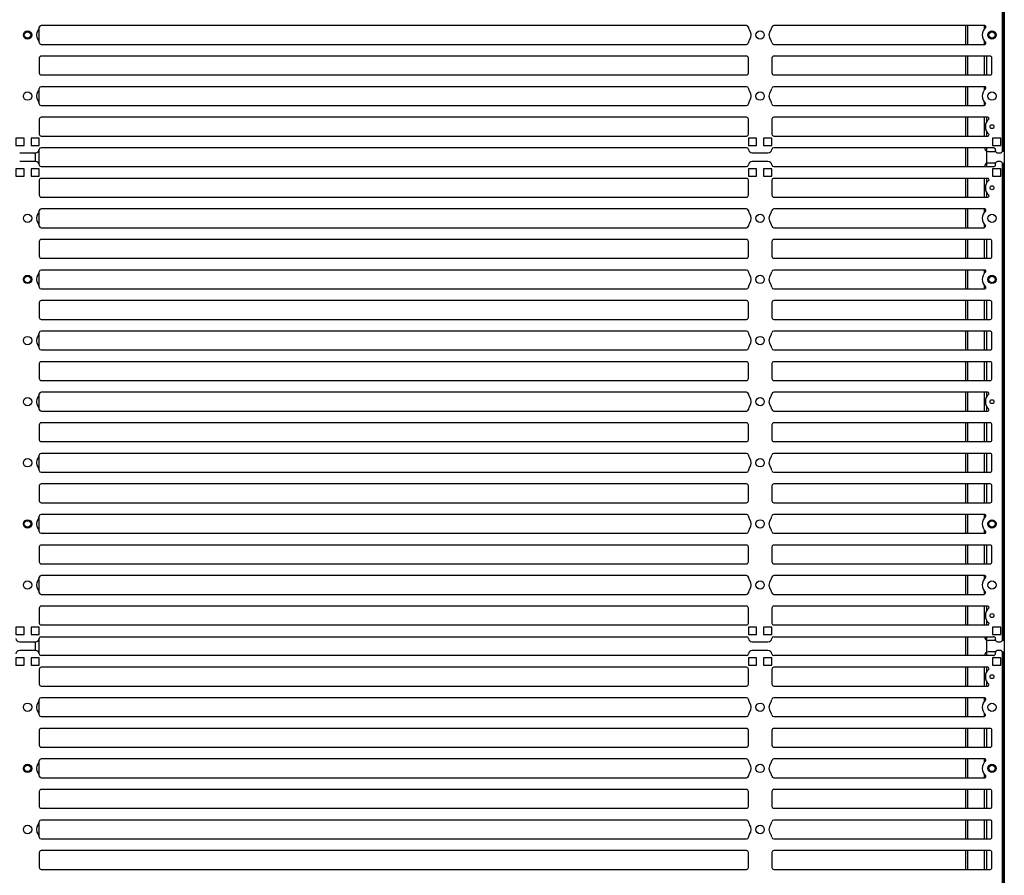
# Model space of a CAD drawing. Units: millimetres. Extents: x 359 to 5559, y 303 to 1788.
# Drawn here: x 4558 to 4810, y 1042 to 1261 of the extents above; entities that cross this region are included whole.
import ezdxf

# ---------------------------------------------------------------- set-up
doc = ezdxf.new("R2010")
doc.units = ezdxf.units.MM
doc.header["$LTSCALE"] = 0.15

msp = doc.modelspace()

# ---------------------------------------------------------------- linework, layer by layer
at = {"color": 7, "linetype": 'Continuous'}
for p, q in [((4563.31, 1255.23), (4563.31, 1259.16)), ((4744.02, 1259.6), (4563.79, 1259.6)), ((4804.91, 1259.6), (4750.99, 1259.6)), ((4800.11, 1254.79), (4800.11, 1259.6)), ((4800.61, 1254.79), (4800.61, 1259.6)), ((4804.81, 1258.7), (4804.81, 1259.6)), ((4804.81, 1254.79), (4804.81, 1255.69)), ((4563.79, 1254.79), (4744.02, 1254.79)), ((4750.99, 1254.79), (4804.91, 1254.79)), ((4563.31, 1251.29), (4563.31, 1247.48)), ((4744.01, 1251.79), (4563.81, 1251.79)), ((4744.51, 1247.48), (4744.51, 1251.29)), ((4750.51, 1251.29), (4750.51, 1247.48)), ((4806.26, 1251.79), (4751.01, 1251.79)), ((4800.11, 1246.98), (4800.11, 1251.79)), ((4800.61, 1246.98), (4800.61, 1251.79)), ((4804.81, 1246.98), (4804.81, 1251.79)), ((4805.41, 1246.98), (4805.41, 1251.79)), ((4806.76, 1247.48), (4806.76, 1251.29)), ((4563.81, 1246.98), (4744.01, 1246.98)), ((4751.01, 1246.98), (4806.26, 1246.98)), ((4563.31, 1239.61), (4563.31, 1243.54)), ((4744.02, 1243.98), (4563.79, 1243.98)), ((4804.91, 1243.98), (4750.99, 1243.98)), ((4800.11, 1239.17), (4800.11, 1243.98)), ((4800.61, 1239.17), (4800.61, 1243.98)), ((4804.81, 1243.08), (4804.81, 1243.98)), ((4563.79, 1239.17), (4744.02, 1239.17)), ((4750.99, 1239.17), (4804.52, 1239.17)), ((4804.81, 1239.21), (4804.81, 1240.07)), ((4563.31, 1235.67), (4563.31, 1231.86)), ((4744.01, 1236.17), (4563.81, 1236.17)), ((4744.51, 1231.86), (4744.51, 1235.67)), ((4750.51, 1235.67), (4750.51, 1231.86)), ((4805.71, 1236.17), (4751.01, 1236.17)), ((4800.11, 1231.36), (4800.11, 1236.17)), ((4800.61, 1231.36), (4800.61, 1236.17)), ((4804.81, 1231.36), (4804.81, 1236.17)), ((4805.41, 1235.02), (4805.41, 1236.17)), ((4563.81, 1231.36), (4744.01, 1231.36)), ((4751.01, 1231.36), (4805.71, 1231.36)), ((4805.41, 1231.36), (4805.41, 1232.5)), ((4563.31, 1223.98), (4563.31, 1227.93)), ((4800.11, 1223.55), (4800.11, 1228.36)), ((4800.61, 1223.55), (4800.61, 1228.36)), ((4805.41, 1223.55), (4805.41, 1228.36)), ((4809.51, 1228.43), (4809.81, 1228.43)), ((4558.31, 1227.06), (4562.31, 1227.06)), ((4562.31, 1224.85), (4562.31, 1227.06)), ((4745.51, 1227.06), (4749.51, 1227.06)), ((4562.31, 1224.85), (4558.31, 1224.85)), ((4749.51, 1224.85), (4745.51, 1224.85)), ((4809.51, 1223.47), (4809.81, 1223.47)), ((4744.01, 1220.55), (4563.81, 1220.55)), ((4800.11, 1215.74), (4800.11, 1220.55)), ((4800.61, 1215.74), (4800.61, 1220.55)), ((4804.81, 1215.74), (4804.81, 1220.55)), ((4805.41, 1219.4), (4805.41, 1220.55)), ((4750.51, 1220.05), (4750.51, 1216.24)), ((4805.41, 1215.74), (4805.41, 1216.88)), ((4800.11, 1207.93), (4800.11, 1212.74)), ((4800.61, 1207.93), (4800.61, 1212.74)), ((4804.81, 1211.84), (4804.81, 1212.74)), ((4563.31, 1208.37), (4563.31, 1212.3)), ((4804.81, 1207.97), (4804.81, 1208.83)), ((4750.51, 1204.43), (4750.51, 1200.62)), ((4800.11, 1200.12), (4800.11, 1204.93)), ((4800.61, 1200.12), (4800.61, 1204.93)), ((4804.81, 1200.12), (4804.81, 1204.93)), ((4805.41, 1200.12), (4805.41, 1204.93)), ((4563.81, 1200.12), (4744.01, 1200.12)), ((4751.01, 1200.12), (4806.26, 1200.12)), ((4563.31, 1192.75), (4563.31, 1196.68)), ((4800.11, 1192.31), (4800.11, 1197.12)), ((4800.61, 1192.31), (4800.61, 1197.12)), ((4804.81, 1196.22), (4804.81, 1197.12)), ((4804.81, 1192.31), (4804.81, 1193.21)), ((4750.51, 1188.81), (4750.51, 1185)), ((4800.11, 1184.5), (4800.11, 1189.31)), ((4800.61, 1184.5), (4800.61, 1189.31)), ((4804.81, 1184.5), (4804.81, 1189.31)), ((4805.41, 1184.5), (4805.41, 1189.31)), ((4563.81, 1184.5), (4744.01, 1184.5)), ((4751.01, 1184.5), (4806.26, 1184.5)), ((4563.31, 1177.13), (4563.31, 1181.06)), ((4744.02, 1181.5), (4563.79, 1181.5)), ((4806.26, 1181.5), (4750.99, 1181.5)), ((4800.11, 1176.69), (4800.11, 1181.5)), ((4800.61, 1176.69), (4800.61, 1181.5)), ((4804.81, 1176.69), (4804.81, 1181.5)), ((4805.41, 1176.69), (4805.41, 1181.5)), ((4750.51, 1173.19), (4750.51, 1169.38)), ((4800.11, 1168.88), (4800.11, 1173.69)), ((4800.61, 1168.88), (4800.61, 1173.69)), ((4804.81, 1168.88), (4804.81, 1173.69)), ((4805.41, 1168.88), (4805.41, 1173.69)), ((4563.31, 1161.51), (4563.31, 1165.44)), ((4800.11, 1161.07), (4800.11, 1165.88)), ((4800.61, 1161.07), (4800.61, 1165.88)), ((4804.81, 1161.07), (4804.81, 1165.88)), ((4805.41, 1164.73), (4805.41, 1165.88)), ((4563.79, 1161.07), (4744.02, 1161.07)), ((4805.41, 1161.07), (4805.41, 1162.21)), ((4563.31, 1157.57), (4563.31, 1153.76)), ((4744.01, 1158.07), (4563.81, 1158.07)), ((4744.51, 1153.76), (4744.51, 1157.57)), ((4750.51, 1157.57), (4750.51, 1153.76)), ((4806.26, 1158.07), (4751.01, 1158.07)), ((4800.11, 1153.26), (4800.11, 1158.07)), ((4800.61, 1153.26), (4800.61, 1158.07)), ((4804.81, 1153.26), (4804.81, 1158.07)), ((4805.41, 1153.26), (4805.41, 1158.07)), ((4806.76, 1153.76), (4806.76, 1157.57)), ((4563.81, 1153.26), (4744.01, 1153.26)), ((4751.01, 1153.26), (4806.26, 1153.26)), ((4563.31, 1145.89), (4563.31, 1149.82)), ((4744.02, 1150.26), (4563.79, 1150.26)), ((4806.26, 1150.26), (4750.99, 1150.26)), ((4800.11, 1145.45), (4800.11, 1150.26)), ((4800.61, 1145.45), (4800.61, 1150.26)), ((4804.81, 1145.45), (4804.81, 1150.26)), ((4805.41, 1145.45), (4805.41, 1150.26)), ((4806.76, 1145.95), (4806.76, 1149.76)), ((4563.79, 1145.45), (4744.02, 1145.45)), ((4750.99, 1145.45), (4806.26, 1145.45)), ((4744.01, 1142.45), (4563.81, 1142.45)), ((4806.26, 1142.45), (4751.01, 1142.45)), ((4800.11, 1137.64), (4800.11, 1142.45)), ((4800.61, 1137.64), (4800.61, 1142.45)), ((4804.81, 1137.64), (4804.81, 1142.45)), ((4805.41, 1137.64), (4805.41, 1142.45)), ((4563.31, 1141.95), (4563.31, 1138.14)), ((4744.51, 1138.14), (4744.51, 1141.95)), ((4750.51, 1141.95), (4750.51, 1138.14)), ((4806.76, 1138.14), (4806.76, 1141.95)), ((4563.81, 1137.64), (4744.01, 1137.64)), ((4751.01, 1137.64), (4806.26, 1137.64)), ((4563.31, 1130.27), (4563.31, 1134.2)), ((4744.02, 1134.64), (4563.79, 1134.64)), ((4804.91, 1134.64), (4750.99, 1134.64)), ((4800.11, 1129.83), (4800.11, 1134.64)), ((4800.61, 1129.83), (4800.61, 1134.64)), ((4804.81, 1133.74), (4804.81, 1134.64)), ((4563.79, 1129.83), (4744.02, 1129.83)), ((4750.99, 1129.83), (4804.91, 1129.83)), ((4804.81, 1129.83), (4804.81, 1130.73)), ((4563.31, 1126.33), (4563.31, 1122.52)), ((4744.01, 1126.83), (4563.81, 1126.83)), ((4744.51, 1122.52), (4744.51, 1126.33)), ((4750.51, 1126.33), (4750.51, 1122.52)), ((4806.26, 1126.83), (4751.01, 1126.83)), ((4800.11, 1122.02), (4800.11, 1126.83)), ((4800.61, 1122.02), (4800.61, 1126.83)), ((4804.81, 1122.02), (4804.81, 1126.83)), ((4805.41, 1122.02), (4805.41, 1126.83)), ((4806.76, 1122.52), (4806.76, 1126.33)), ((4563.81, 1122.02), (4744.01, 1122.02)), ((4751.01, 1122.02), (4806.26, 1122.02)), ((4563.31, 1114.65), (4563.31, 1118.58)), ((4744.02, 1119.02), (4563.79, 1119.02)), ((4804.91, 1119.02), (4750.99, 1119.02)), ((4800.11, 1114.21), (4800.11, 1119.02)), ((4800.61, 1114.21), (4800.61, 1119.02)), ((4804.81, 1118.12), (4804.81, 1119.02)), ((4804.81, 1114.25), (4804.81, 1115.11)), ((4563.79, 1114.21), (4744.02, 1114.21)), ((4750.99, 1114.21), (4804.52, 1114.21)), ((4563.31, 1110.71), (4563.31, 1106.9)), ((4744.01, 1111.21), (4563.81, 1111.21)), ((4744.51, 1106.9), (4744.51, 1110.71)), ((4750.51, 1110.71), (4750.51, 1106.9)), ((4805.71, 1111.21), (4751.01, 1111.21)), ((4800.11, 1106.4), (4800.11, 1111.21)), ((4800.61, 1106.4), (4800.61, 1111.21)), ((4804.81, 1106.4), (4804.81, 1111.21)), ((4805.41, 1110.06), (4805.41, 1111.21)), ((4805.41, 1106.4), (4805.41, 1107.54)), ((4563.81, 1106.4), (4744.01, 1106.4)), ((4751.01, 1106.4), (4805.71, 1106.4)), ((4562.31, 1099.89), (4562.31, 1102.1)), ((4563.31, 1099.02), (4563.31, 1102.97)), ((4563.79, 1103.4), (4744.02, 1103.4)), ((4750.99, 1103.4), (4807.16, 1103.4)), ((4800.11, 1098.59), (4800.11, 1103.4)), ((4800.61, 1098.59), (4800.61, 1103.4)), ((4805.41, 1098.59), (4805.41, 1103.4)), ((4807.7, 1102.47), (4805.81, 1102.47)), ((4808.16, 1102.1), (4808.91, 1102.1)), ((4809.51, 1103.47), (4809.81, 1103.47)), ((4807.7, 1099.51), (4805.81, 1099.51)), ((4744.02, 1098.59), (4563.79, 1098.59)), ((4807.16, 1098.59), (4750.99, 1098.59)), ((4809.51, 1098.51), (4809.81, 1098.51)), ((4750.51, 1095.09), (4750.51, 1091.28)), ((4800.11, 1090.78), (4800.11, 1095.59)), ((4800.61, 1090.78), (4800.61, 1095.59)), ((4804.81, 1090.78), (4804.81, 1095.59)), ((4805.41, 1094.44), (4805.41, 1095.59)), ((4805.41, 1090.78), (4805.41, 1091.92)), ((4563.31, 1083.41), (4563.31, 1087.34)), ((4800.11, 1082.97), (4800.11, 1087.78)), ((4800.61, 1082.97), (4800.61, 1087.78)), ((4804.81, 1086.88), (4804.81, 1087.78)), ((4563.79, 1082.97), (4744.02, 1082.97)), ((4750.99, 1082.97), (4804.52, 1082.97)), ((4804.81, 1083.01), (4804.81, 1083.87)), ((4744.01, 1079.97), (4563.81, 1079.97)), ((4750.51, 1079.47), (4750.51, 1075.66)), ((4806.26, 1079.97), (4751.01, 1079.97)), ((4800.11, 1075.16), (4800.11, 1079.97)), ((4800.61, 1075.16), (4800.61, 1079.97)), ((4804.81, 1075.16), (4804.81, 1079.97)), ((4805.41, 1075.16), (4805.41, 1079.97)), ((4800.11, 1067.35), (4800.11, 1072.16)), ((4800.61, 1067.35), (4800.61, 1072.16)), ((4804.81, 1071.26), (4804.81, 1072.16)), ((4563.31, 1067.79), (4563.31, 1071.72)), ((4804.81, 1067.35), (4804.81, 1068.25)), ((4744.01, 1064.35), (4563.81, 1064.35)), ((4806.26, 1064.35), (4751.01, 1064.35)), ((4800.11, 1059.54), (4800.11, 1064.35)), ((4800.61, 1059.54), (4800.61, 1064.35)), ((4804.81, 1059.54), (4804.81, 1064.35)), ((4805.41, 1059.54), (4805.41, 1064.35)), ((4750.51, 1063.85), (4750.51, 1060.04)), ((4563.31, 1052.17), (4563.31, 1056.1)), ((4800.11, 1051.73), (4800.11, 1056.54)), ((4800.61, 1051.73), (4800.61, 1056.54)), ((4804.81, 1051.73), (4804.81, 1056.54)), ((4805.41, 1051.73), (4805.41, 1056.54)), ((4750.51, 1048.23), (4750.51, 1044.42)), ((4800.11, 1043.92), (4800.11, 1048.73)), ((4800.61, 1043.92), (4800.61, 1048.73)), ((4804.81, 1043.92), (4804.81, 1048.73)), ((4805.41, 1043.92), (4805.41, 1048.73)), ((4563.81, 1043.92), (4744.01, 1043.92)), ((4751.01, 1043.92), (4806.26, 1043.92))]:
    msp.add_line(p, q, dxfattribs=at)
msp.add_lwpolyline([(4808.91, 1475.72), (4809.91, 1475.72), (4809.91, 476.34), (4808.91, 476.34)], dxfattribs=at)
for points in [[(4807.66, 1227.56, 0.414214), (4808.16, 1227.06), (4808.91, 1227.06, 0.414214), (4809.41, 1227.56), (4809.41, 1349.31, 0.414214), (4808.91, 1349.81), (4808.16, 1349.81, 0.414214), (4807.66, 1349.31)], [(4744.52, 1227.93, 0.375565), (4744.02, 1228.36), (4563.79, 1228.36, 0.375565), (4563.3, 1227.93)], [(4807.66, 1227.56), (4807.66, 1227.86, 0.414214), (4807.16, 1228.36), (4750.99, 1228.36, 0.375565), (4750.5, 1227.93)], [(4804.81, 1228.36, 0.391582), (4805.81, 1227.43), (4807.7, 1227.43)], [(4563.3, 1223.98, 0.375565), (4563.79, 1223.55), (4744.02, 1223.55, 0.375565), (4744.52, 1223.98)], [(4750.5, 1223.98, 0.375565), (4750.99, 1223.55), (4807.16, 1223.55, 0.414214), (4807.66, 1224.05), (4807.66, 1224.35)], [(4807.7, 1224.47), (4805.81, 1224.47, 0.391582), (4804.81, 1223.55)], [(4808.91, 1102.1, 0.414214), (4809.41, 1102.6), (4809.41, 1224.35, 0.414214), (4808.91, 1224.85), (4808.16, 1224.85, 0.414214), (4807.66, 1224.35)], [(4563.81, 1220.55, 0.414214), (4563.31, 1220.05), (4563.31, 1216.24, 0.414214), (4563.81, 1215.74), (4744.01, 1215.74, 0.414214), (4744.51, 1216.24), (4744.51, 1220.05, 0.414214), (4744.01, 1220.55)], [(4805.91, 1220.02, 0.69208), (4805.71, 1220.55), (4751.01, 1220.55)], [(4750.51, 1216.24, 0.414214), (4751.01, 1215.74), (4805.71, 1215.74, 0.69208), (4805.91, 1216.26)], [(4744.52, 1212.3, 0.377964), (4744.02, 1212.74), (4563.79, 1212.74, 0.377964), (4563.3, 1212.3)], [(4805.11, 1212.21, 0.69208), (4804.91, 1212.74), (4750.99, 1212.74, 0.377964), (4750.5, 1212.3)], [(4563.3, 1208.37, 0.377964), (4563.79, 1207.93), (4744.02, 1207.93, 0.377964), (4744.52, 1208.37)], [(4750.5, 1208.37, 0.377964), (4750.99, 1207.93), (4804.52, 1207.93)], [(4744.01, 1200.12, 0.414214), (4744.51, 1200.62), (4744.51, 1204.43, 0.414214), (4744.01, 1204.93), (4563.81, 1204.93, 0.414214), (4563.31, 1204.43), (4563.31, 1200.62, 0.414214), (4563.81, 1200.12)], [(4806.26, 1200.12, 0.414214), (4806.76, 1200.62), (4806.76, 1204.43, 0.414214), (4806.26, 1204.93), (4751.01, 1204.93, 0.414214), (4750.51, 1204.43)], [(4744.52, 1196.68, 0.377964), (4744.02, 1197.12), (4563.79, 1197.12, 0.377964), (4563.3, 1196.68)], [(4804.91, 1197.12), (4750.99, 1197.12, 0.377964), (4750.5, 1196.68)], [(4563.3, 1192.75, 0.377964), (4563.79, 1192.31), (4744.02, 1192.31, 0.377964), (4744.52, 1192.75)], [(4750.5, 1192.75, 0.377964), (4750.99, 1192.31), (4804.91, 1192.31)], [(4744.01, 1184.5, 0.414214), (4744.51, 1185), (4744.51, 1188.81, 0.414214), (4744.01, 1189.31), (4563.81, 1189.31, 0.414214), (4563.31, 1188.81), (4563.31, 1185, 0.414214), (4563.81, 1184.5)], [(4806.26, 1184.5, 0.414214), (4806.76, 1185), (4806.76, 1188.81, 0.414214), (4806.26, 1189.31), (4751.01, 1189.31, 0.414214), (4750.51, 1188.81)], [(4750.5, 1177.13, 0.377964), (4750.99, 1176.69), (4806.26, 1176.69, 0.414214), (4806.76, 1177.19), (4806.76, 1181, 0.414214), (4806.26, 1181.5)], [(4563.3, 1177.13, 0.377964), (4563.79, 1176.69), (4744.02, 1176.69, 0.377964), (4744.52, 1177.13)], [(4750.51, 1169.38, 0.414214), (4751.01, 1168.88), (4806.26, 1168.88, 0.414214), (4806.76, 1169.38), (4806.76, 1173.19, 0.414214), (4806.26, 1173.69), (4751.01, 1173.69, 0.414214), (4750.51, 1173.19)], [(4744.52, 1165.44, 0.377964), (4744.02, 1165.88), (4563.79, 1165.88, 0.377964), (4563.3, 1165.44)], [(4805.91, 1165.35, 0.69208), (4805.71, 1165.88), (4750.99, 1165.88, 0.377964), (4750.5, 1165.44)], [(4750.99, 1161.07), (4805.71, 1161.07, 0.69208), (4805.91, 1161.59)], [(4557.32, 1102.97, 0.375565), (4558.31, 1102.1), (4562.31, 1102.1, 0.375565), (4563.3, 1102.97)], [(4744.52, 1102.97, 0.375565), (4745.51, 1102.1), (4749.51, 1102.1, 0.375565), (4750.5, 1102.97)], [(4807.66, 1102.6), (4807.66, 1102.9, 0.414214), (4807.16, 1103.4)], [(4563.3, 1099.02, 0.375565), (4562.31, 1099.89), (4558.31, 1099.89, 0.375565), (4557.32, 1099.02)], [(4750.5, 1099.02, 0.375565), (4749.51, 1099.89), (4745.51, 1099.89, 0.375565), (4744.52, 1099.02)], [(4807.66, 977.64, 0.414214), (4808.16, 977.14), (4808.91, 977.14, 0.414214), (4809.41, 977.64), (4809.41, 1099.39, 0.414214), (4808.91, 1099.89), (4808.16, 1099.89, 0.414214), (4807.66, 1099.39)], [(4807.16, 1098.59, 0.414214), (4807.66, 1099.09), (4807.66, 1099.39)], [(4805.71, 1095.59), (4751.01, 1095.59, 0.414214), (4750.51, 1095.09)], [(4750.51, 1091.28, 0.414214), (4751.01, 1090.78), (4805.71, 1090.78)], [(4744.52, 1087.34, 0.377964), (4744.02, 1087.78), (4563.79, 1087.78, 0.377964), (4563.3, 1087.34)], [(4805.11, 1087.25, 0.69208), (4804.91, 1087.78), (4750.99, 1087.78, 0.377964), (4750.5, 1087.34)], [(4563.81, 1079.97, 0.414214), (4563.31, 1079.47), (4563.31, 1075.66, 0.414214), (4563.81, 1075.16), (4744.01, 1075.16, 0.414214), (4744.51, 1075.66), (4744.51, 1079.47, 0.414214), (4744.01, 1079.97)], [(4750.51, 1075.66, 0.414214), (4751.01, 1075.16), (4806.26, 1075.16, 0.414214), (4806.76, 1075.66), (4806.76, 1079.47, 0.414214), (4806.26, 1079.97)], [(4744.52, 1071.72, 0.377964), (4744.02, 1072.16), (4563.79, 1072.16, 0.377964), (4563.3, 1071.72)], [(4805.11, 1071.63, 0.69208), (4804.91, 1072.16), (4750.99, 1072.16, 0.377964), (4750.5, 1071.72)], [(4563.79, 1067.35), (4744.02, 1067.35, 0.377964), (4744.52, 1067.79)], [(4750.99, 1067.35), (4804.91, 1067.35, 0.69208), (4805.11, 1067.87)], [(4563.81, 1064.35, 0.414214), (4563.31, 1063.85), (4563.31, 1060.04, 0.414214), (4563.81, 1059.54), (4744.01, 1059.54, 0.414214), (4744.51, 1060.04), (4744.51, 1063.85, 0.414214), (4744.01, 1064.35)], [(4750.51, 1060.04, 0.414214), (4751.01, 1059.54), (4806.26, 1059.54, 0.414214), (4806.76, 1060.04), (4806.76, 1063.85, 0.414214), (4806.26, 1064.35)], [(4744.52, 1056.1, 0.377964), (4744.02, 1056.54), (4563.79, 1056.54, 0.377964), (4563.3, 1056.1)], [(4750.5, 1052.17, 0.377964), (4750.99, 1051.73), (4806.26, 1051.73, 0.414214), (4806.76, 1052.23), (4806.76, 1056.04, 0.414214), (4806.26, 1056.54), (4750.99, 1056.54, 0.377964), (4750.5, 1056.1)], [(4563.3, 1052.17, 0.377964), (4563.79, 1051.73), (4744.02, 1051.73, 0.377964), (4744.52, 1052.17)], [(4744.01, 1043.92, 0.414214), (4744.51, 1044.42), (4744.51, 1048.23, 0.414214), (4744.01, 1048.73), (4563.81, 1048.73, 0.414214), (4563.31, 1048.23), (4563.31, 1044.42, 0.414214), (4563.81, 1043.92)], [(4806.26, 1043.92, 0.414214), (4806.76, 1044.42), (4806.76, 1048.23, 0.414214), (4806.26, 1048.73), (4751.01, 1048.73, 0.414214), (4750.51, 1048.23)]]:
    msp.add_lwpolyline(points, format="xyb", dxfattribs=at)
for points in [[(4809.81, 1227.43), (4809.51, 1227.43), (4809.51, 1349.43), (4809.81, 1349.43)], [(4559.41, 1230.81), (4557.31, 1230.81), (4557.31, 1228.91), (4559.41, 1228.91)], [(4563.31, 1230.81), (4561.21, 1230.81), (4561.21, 1228.91), (4563.31, 1228.91)], [(4746.61, 1230.81), (4744.51, 1230.81), (4744.51, 1228.91), (4746.61, 1228.91)], [(4750.51, 1230.81), (4748.41, 1230.81), (4748.41, 1228.91), (4750.51, 1228.91)], [(4809.01, 1230.81), (4806.91, 1230.81), (4806.91, 1228.91), (4809.01, 1228.91)], [(4559.41, 1223), (4557.31, 1223), (4557.31, 1221.1), (4559.41, 1221.1)], [(4563.31, 1223), (4561.21, 1223), (4561.21, 1221.1), (4563.31, 1221.1)], [(4746.61, 1223), (4744.51, 1223), (4744.51, 1221.1), (4746.61, 1221.1)], [(4750.51, 1223), (4748.41, 1223), (4748.41, 1221.1), (4750.51, 1221.1)], [(4809.01, 1223), (4806.91, 1223), (4806.91, 1221.1), (4809.01, 1221.1)], [(4809.81, 1102.47), (4809.51, 1102.47), (4809.51, 1224.47), (4809.81, 1224.47)], [(4559.41, 1105.85), (4557.31, 1105.85), (4557.31, 1103.95), (4559.41, 1103.95)], [(4563.31, 1105.85), (4561.21, 1105.85), (4561.21, 1103.95), (4563.31, 1103.95)], [(4746.61, 1105.85), (4744.51, 1105.85), (4744.51, 1103.95), (4746.61, 1103.95)], [(4750.51, 1105.85), (4748.41, 1105.85), (4748.41, 1103.95), (4750.51, 1103.95)], [(4809.01, 1105.85), (4806.91, 1105.85), (4806.91, 1103.95), (4809.01, 1103.95)], [(4809.81, 977.51), (4809.51, 977.51), (4809.51, 1099.51), (4809.81, 1099.51)], [(4559.41, 1098.04), (4557.31, 1098.04), (4557.31, 1096.14), (4559.41, 1096.14)], [(4563.31, 1098.04), (4561.21, 1098.04), (4561.21, 1096.14), (4563.31, 1096.14)], [(4746.61, 1098.04), (4744.51, 1098.04), (4744.51, 1096.14), (4746.61, 1096.14)], [(4750.51, 1098.04), (4748.41, 1098.04), (4748.41, 1096.14), (4750.51, 1096.14)], [(4809.01, 1098.04), (4806.91, 1098.04), (4806.91, 1096.14), (4809.01, 1096.14)]]:
    msp.add_lwpolyline(points, close=True, dxfattribs=at)
for points in [[(4744.01, 1173.69), (4563.81, 1173.69, 0.414214), (4563.31, 1173.19), (4563.31, 1169.38, 0.414214), (4563.81, 1168.88), (4744.01, 1168.88, 0.414214), (4744.51, 1169.38), (4744.51, 1173.19, 0.414214)], [(4744.01, 1095.59), (4563.81, 1095.59, 0.414214), (4563.31, 1095.09), (4563.31, 1091.28, 0.414214), (4563.81, 1090.78), (4744.01, 1090.78, 0.414214), (4744.51, 1091.28), (4744.51, 1095.09, 0.414214)]]:
    msp.add_lwpolyline(points, format="xyb", close=True, dxfattribs=at)
for centre, radius in [((4560.31, 1257.19), 1.07), ((4560.31, 1257.19), 0.825), ((4747.51, 1257.19), 1.07), ((4806.76, 1257.19), 1.05), ((4806.76, 1257.19), 0.825), ((4560.31, 1241.57), 1.07), ((4747.51, 1241.57), 1.07), ((4806.76, 1241.57), 1.05), ((4806.76, 1233.76), 0.5), ((4806.76, 1218.14), 0.5), ((4560.31, 1210.33), 1.07), ((4747.51, 1210.33), 1.07), ((4806.76, 1210.33), 1.05), ((4560.31, 1194.71), 1.07), ((4560.31, 1194.71), 0.825), ((4747.51, 1194.71), 1.07), ((4806.76, 1194.71), 1.05), ((4806.76, 1194.71), 0.825), ((4560.31, 1179.09), 1.07), ((4747.51, 1179.09), 1.07), ((4560.31, 1163.47), 1.07), ((4747.51, 1163.47), 1.07), ((4806.76, 1163.47), 0.5), ((4560.31, 1147.85), 1.07), ((4747.51, 1147.85), 1.07), ((4560.31, 1132.23), 1.07), ((4560.31, 1132.23), 0.825), ((4747.51, 1132.23), 1.07), ((4806.76, 1132.23), 1.05), ((4806.76, 1132.23), 0.825), ((4560.31, 1116.61), 1.07), ((4747.51, 1116.61), 1.07), ((4806.76, 1116.61), 1.05), ((4806.76, 1108.8), 0.5), ((4806.76, 1093.18), 0.5), ((4560.31, 1085.37), 1.07), ((4747.51, 1085.37), 1.07), ((4806.76, 1085.37), 1.05), ((4560.31, 1069.75), 1.07), ((4560.31, 1069.75), 0.825), ((4747.51, 1069.75), 1.07), ((4806.76, 1069.75), 1.05), ((4806.76, 1069.75), 0.825), ((4560.31, 1054.13), 1.07), ((4747.51, 1054.13), 1.07)]:
    msp.add_circle(centre, radius, dxfattribs=at)
for centre, radius, start, end in [((4564.57, 1257.19), 2, 141.9962, 218.0038), ((4561.81, 1259.35), 1.5, 321.9962, 352.8192), ((4563.79, 1259.1), 0.5, 90, 172.8192), ((4744.02, 1259.1), 0.5, 7.1808, 90), ((4746.01, 1259.35), 1.5, 187.1808, 218.0038), ((4743.25, 1257.19), 2, 321.9962, 38.0038), ((4751.77, 1257.19), 2, 141.9962, 218.0038), ((4749.01, 1259.35), 1.5, 321.9962, 352.8192), ((4750.99, 1259.1), 0.5, 90, 172.8192), ((4806.76, 1257.19), 2.5, 131.2547, 228.7453), ((4804.91, 1259.3), 0.3, 311.2547, 90), ((4561.81, 1255.04), 1.5, 7.1808, 38.0038), ((4746.01, 1255.04), 1.5, 141.9962, 172.8192), ((4749.01, 1255.04), 1.5, 7.1808, 38.0038), ((4563.79, 1255.29), 0.5, 187.1808, 270), ((4744.02, 1255.29), 0.5, 270, 352.8192), ((4750.99, 1255.29), 0.5, 187.1808, 270), ((4804.91, 1255.09), 0.3, 270, 48.7453), ((4563.81, 1251.29), 0.5, 90, 180), ((4744.01, 1251.29), 0.5, 0, 90), ((4751.01, 1251.29), 0.5, 90, 180), ((4806.26, 1251.29), 0.5, 0, 90), ((4563.81, 1247.48), 0.5, 180, 270), ((4744.01, 1247.48), 0.5, 270, 0), ((4751.01, 1247.48), 0.5, 180, 270), ((4806.26, 1247.48), 0.5, 270, 0), ((4561.81, 1243.73), 1.5, 321.9962, 352.8192), ((4563.79, 1243.48), 0.5, 90, 172.8192), ((4744.02, 1243.48), 0.5, 7.1808, 90), ((4746.01, 1243.73), 1.5, 187.1808, 218.0038), ((4749.01, 1243.73), 1.5, 321.9962, 352.8192), ((4750.99, 1243.48), 0.5, 90, 172.8192), ((4806.76, 1241.57), 2.5, 131.2547, 228.7453), ((4804.91, 1243.68), 0.3, 311.2547, 90), ((4564.57, 1241.57), 2, 141.9962, 218.0038), ((4743.25, 1241.57), 2, 321.9962, 38.0038), ((4751.77, 1241.57), 2, 141.9962, 218.0038), ((4561.81, 1239.42), 1.5, 7.1808, 38.0038), ((4563.79, 1239.67), 0.5, 187.1808, 270), ((4744.02, 1239.67), 0.5, 270, 352.8192), ((4746.01, 1239.42), 1.5, 141.9962, 172.8192), ((4749.01, 1239.42), 1.5, 7.1808, 38.0038), ((4750.99, 1239.67), 0.5, 187.1808, 270), ((4804.61, 1239.66), 0.501, 259.2965, 3.8174), ((4563.81, 1235.67), 0.5, 90, 180), ((4744.01, 1235.67), 0.5, 0, 90), ((4751.01, 1235.67), 0.5, 90, 180), ((4807.56, 1233.76), 2.5, 131.2547, 228.7453), ((4805.71, 1235.87), 0.3, 311.2547, 90), ((4563.81, 1231.86), 0.5, 180, 270), ((4744.01, 1231.86), 0.5, 270, 0), ((4751.01, 1231.86), 0.5, 180, 270), ((4805.71, 1231.66), 0.3, 270, 48.7453), ((4562.31, 1228.06), 1, 270, 352.3377), ((4745.51, 1228.06), 1, 187.6623, 270), ((4749.51, 1228.06), 1, 270, 352.3377), ((4562.31, 1223.85), 1, 7.6623, 90), ((4745.51, 1223.85), 1, 90, 172.3377), ((4749.51, 1223.85), 1, 7.6623, 90), ((4751.01, 1220.05), 0.5, 90, 180), ((4807.56, 1218.14), 2.5, 131.2547, 228.7453), ((4564.57, 1210.33), 2, 141.9962, 218.0038), ((4561.81, 1212.49), 1.5, 321.9962, 352.8192), ((4746.01, 1212.49), 1.5, 187.1808, 218.0038), ((4743.25, 1210.33), 2, 321.9962, 38.0038), ((4751.77, 1210.33), 2, 141.9962, 218.0038), ((4749.01, 1212.49), 1.5, 321.9962, 352.8192), ((4806.76, 1210.33), 2.5, 131.2547, 228.7453), ((4561.81, 1208.18), 1.5, 7.1808, 38.0038), ((4746.01, 1208.18), 1.5, 141.9962, 172.8192), ((4749.01, 1208.18), 1.5, 7.1808, 38.0038), ((4804.61, 1208.42), 0.497, 259.3231, 4.2728), ((4751.01, 1200.62), 0.5, 180, 270), ((4564.57, 1194.71), 2, 141.9962, 218.0038), ((4561.81, 1196.87), 1.5, 321.9962, 352.8192), ((4746.01, 1196.87), 1.5, 187.1808, 218.0038), ((4743.25, 1194.71), 2, 321.9962, 38.0038), ((4751.77, 1194.71), 2, 141.9962, 218.0038), ((4749.01, 1196.87), 1.5, 321.9962, 352.8192), ((4806.76, 1194.71), 2.5, 131.2547, 228.7453), ((4804.91, 1196.82), 0.3, 311.2547, 90), ((4561.81, 1192.56), 1.5, 7.1808, 38.0038), ((4746.01, 1192.56), 1.5, 141.9962, 172.8192), ((4749.01, 1192.56), 1.5, 7.1808, 38.0038), ((4804.91, 1192.61), 0.3, 270, 48.7453), ((4751.01, 1185), 0.5, 180, 270), ((4564.57, 1179.09), 2, 141.9962, 218.0038), ((4561.81, 1181.25), 1.5, 321.9962, 352.8192), ((4563.79, 1181), 0.5, 90, 172.8192), ((4744.02, 1181), 0.5, 7.1808, 90), ((4746.01, 1181.25), 1.5, 187.1808, 218.0038), ((4743.25, 1179.09), 2, 321.9962, 38.0038), ((4751.77, 1179.09), 2, 141.9962, 218.0038), ((4749.01, 1181.25), 1.5, 321.9962, 352.8192), ((4750.99, 1181), 0.5, 90, 172.8192), ((4561.81, 1176.94), 1.5, 7.1808, 38.0038), ((4746.01, 1176.94), 1.5, 141.9962, 172.8192), ((4749.01, 1176.94), 1.5, 7.1808, 38.0038), ((4561.81, 1165.63), 1.5, 321.9962, 352.8192), ((4746.01, 1165.63), 1.5, 187.1808, 218.0038), ((4749.01, 1165.63), 1.5, 321.9962, 352.8192), ((4807.56, 1163.47), 2.5, 131.2547, 228.7453), ((4564.57, 1163.47), 2, 141.9962, 218.0038), ((4743.25, 1163.47), 2, 321.9962, 38.0038), ((4751.77, 1163.47), 2, 141.9962, 218.0038), ((4561.81, 1161.32), 1.5, 7.1808, 38.0038), ((4563.79, 1161.57), 0.5, 187.1808, 270), ((4744.02, 1161.57), 0.5, 270, 352.8192), ((4746.01, 1161.32), 1.5, 141.9962, 172.8192), ((4749.01, 1161.32), 1.5, 7.1808, 38.0038), ((4750.99, 1161.57), 0.5, 187.1808, 270), ((4563.81, 1157.57), 0.5, 90, 180), ((4744.01, 1157.57), 0.5, 0, 90), ((4751.01, 1157.57), 0.5, 90, 180), ((4806.26, 1157.57), 0.5, 0, 90), ((4563.81, 1153.76), 0.5, 180, 270), ((4744.01, 1153.76), 0.5, 270, 0), ((4751.01, 1153.76), 0.5, 180, 270), ((4806.26, 1153.76), 0.5, 270, 0), ((4561.81, 1150.01), 1.5, 321.9962, 352.8192), ((4563.79, 1149.76), 0.5, 90, 172.8192), ((4744.02, 1149.76), 0.5, 7.1808, 90), ((4746.01, 1150.01), 1.5, 187.1808, 218.0038), ((4749.01, 1150.01), 1.5, 321.9962, 352.8192), ((4750.99, 1149.76), 0.5, 90, 172.8192), ((4806.26, 1149.76), 0.5, 0, 90), ((4564.57, 1147.85), 2, 141.9962, 218.0038), ((4743.25, 1147.85), 2, 321.9962, 38.0038), ((4751.77, 1147.85), 2, 141.9962, 218.0038), ((4561.81, 1145.7), 1.5, 7.1808, 38.0038), ((4563.79, 1145.95), 0.5, 187.1808, 270), ((4744.02, 1145.95), 0.5, 270, 352.8192), ((4746.01, 1145.7), 1.5, 141.9962, 172.8192), ((4749.01, 1145.7), 1.5, 7.1808, 38.0038), ((4750.99, 1145.95), 0.5, 187.1808, 270), ((4806.26, 1145.95), 0.5, 270, 0), ((4563.81, 1141.95), 0.5, 90, 180), ((4744.01, 1141.95), 0.5, 0, 90), ((4751.01, 1141.95), 0.5, 90, 180), ((4806.26, 1141.95), 0.5, 0, 90), ((4563.81, 1138.14), 0.5, 180, 270), ((4744.01, 1138.14), 0.5, 270, 0), ((4751.01, 1138.14), 0.5, 180, 270), ((4806.26, 1138.14), 0.5, 270, 0), ((4564.57, 1132.23), 2, 141.9962, 218.0038), ((4561.81, 1134.39), 1.5, 321.9962, 352.8192), ((4563.79, 1134.14), 0.5, 90, 172.8192), ((4744.02, 1134.14), 0.5, 7.1808, 90), ((4746.01, 1134.39), 1.5, 187.1808, 218.0038), ((4743.25, 1132.23), 2, 321.9962, 38.0038), ((4751.77, 1132.23), 2, 141.9962, 218.0038), ((4749.01, 1134.39), 1.5, 321.9962, 352.8192), ((4750.99, 1134.14), 0.5, 90, 172.8192), ((4806.76, 1132.23), 2.5, 131.2547, 228.7453), ((4804.91, 1134.34), 0.3, 311.2547, 90), ((4561.81, 1130.08), 1.5, 7.1808, 38.0038), ((4563.79, 1130.33), 0.5, 187.1808, 270), ((4744.02, 1130.33), 0.5, 270, 352.8192), ((4746.01, 1130.08), 1.5, 141.9962, 172.8192), ((4749.01, 1130.08), 1.5, 7.1808, 38.0038), ((4750.99, 1130.33), 0.5, 187.1808, 270), ((4804.91, 1130.13), 0.3, 270, 48.7453), ((4563.81, 1126.33), 0.5, 90, 180), ((4744.01, 1126.33), 0.5, 0, 90), ((4751.01, 1126.33), 0.5, 90, 180), ((4806.26, 1126.33), 0.5, 0, 90), ((4563.81, 1122.52), 0.5, 180, 270), ((4744.01, 1122.52), 0.5, 270, 0), ((4751.01, 1122.52), 0.5, 180, 270), ((4806.26, 1122.52), 0.5, 270, 0), ((4564.57, 1116.61), 2, 141.9962, 218.0038), ((4561.81, 1118.77), 1.5, 321.9962, 352.8192), ((4563.79, 1118.52), 0.5, 90, 172.8192), ((4744.02, 1118.52), 0.5, 7.1808, 90), ((4746.01, 1118.77), 1.5, 187.1808, 218.0038), ((4743.25, 1116.61), 2, 321.9962, 38.0038), ((4751.77, 1116.61), 2, 141.9962, 218.0038), ((4749.01, 1118.77), 1.5, 321.9962, 352.8192), ((4750.99, 1118.52), 0.5, 90, 172.8192), ((4806.76, 1116.61), 2.5, 131.2547, 228.7453), ((4804.91, 1118.72), 0.3, 311.2547, 90), ((4561.81, 1114.46), 1.5, 7.1808, 38.0038), ((4563.79, 1114.71), 0.5, 187.1808, 270), ((4744.02, 1114.71), 0.5, 270, 352.8192), ((4746.01, 1114.46), 1.5, 141.9962, 172.8192), ((4749.01, 1114.46), 1.5, 7.1808, 38.0038), ((4750.99, 1114.71), 0.5, 187.1808, 270), ((4804.61, 1114.7), 0.501, 259.2965, 3.8174), ((4563.81, 1110.71), 0.5, 90, 180), ((4744.01, 1110.71), 0.5, 0, 90), ((4751.01, 1110.71), 0.5, 90, 180), ((4807.56, 1108.8), 2.5, 131.2547, 228.7453), ((4805.71, 1110.91), 0.3, 311.2547, 90), ((4563.81, 1106.9), 0.5, 180, 270), ((4744.01, 1106.9), 0.5, 270, 0), ((4751.01, 1106.9), 0.5, 180, 270), ((4805.71, 1106.7), 0.3, 270, 48.7453), ((4563.79, 1102.9), 0.5, 90, 172.3377), ((4744.02, 1102.9), 0.5, 7.6623, 90), ((4750.99, 1102.9), 0.5, 90, 172.3377), ((4805.81, 1103.47), 1, 184.4623, 270), ((4808.16, 1102.6), 0.5, 180, 270), ((4805.81, 1098.51), 1, 90, 175.5377), ((4563.79, 1099.09), 0.5, 187.6623, 270), ((4744.02, 1099.09), 0.5, 270, 352.3377), ((4750.99, 1099.09), 0.5, 187.6623, 270), ((4807.56, 1093.18), 2.5, 131.2547, 228.7453), ((4805.71, 1095.29), 0.3, 311.2547, 90), ((4805.71, 1091.08), 0.3, 270, 48.7453), ((4561.81, 1087.53), 1.5, 321.9962, 352.8192), ((4746.01, 1087.53), 1.5, 187.1808, 218.0038), ((4749.01, 1087.53), 1.5, 321.9962, 352.8192), ((4806.76, 1085.37), 2.5, 131.2547, 228.7453), ((4564.57, 1085.37), 2, 141.9962, 218.0038), ((4743.25, 1085.37), 2, 321.9962, 38.0038), ((4751.77, 1085.37), 2, 141.9962, 218.0038), ((4561.81, 1083.22), 1.5, 7.1808, 38.0038), ((4563.79, 1083.47), 0.5, 187.1808, 270), ((4744.02, 1083.47), 0.5, 270, 352.8192), ((4746.01, 1083.22), 1.5, 141.9962, 172.8192), ((4749.01, 1083.22), 1.5, 7.1808, 38.0038), ((4750.99, 1083.47), 0.5, 187.1808, 270), ((4804.61, 1083.46), 0.497, 259.3231, 4.2728), ((4751.01, 1079.47), 0.5, 90, 180), ((4564.57, 1069.75), 2, 141.9962, 218.0038), ((4561.81, 1071.91), 1.5, 321.9962, 352.8192), ((4746.01, 1071.91), 1.5, 187.1808, 218.0038), ((4743.25, 1069.75), 2, 321.9962, 38.0038), ((4751.77, 1069.75), 2, 141.9962, 218.0038), ((4749.01, 1071.91), 1.5, 321.9962, 352.8192), ((4806.76, 1069.75), 2.5, 131.2547, 228.7453), ((4561.81, 1067.6), 1.5, 7.1808, 38.0038), ((4563.79, 1067.85), 0.5, 187.1808, 270), ((4746.01, 1067.6), 1.5, 141.9962, 172.8192), ((4749.01, 1067.6), 1.5, 7.1808, 38.0038), ((4750.99, 1067.85), 0.5, 187.1808, 270), ((4751.01, 1063.85), 0.5, 90, 180), ((4564.57, 1054.13), 2, 141.9962, 218.0038), ((4561.81, 1056.29), 1.5, 321.9962, 352.8192), ((4746.01, 1056.29), 1.5, 187.1808, 218.0038), ((4743.25, 1054.13), 2, 321.9962, 38.0038), ((4751.77, 1054.13), 2, 141.9962, 218.0038), ((4749.01, 1056.29), 1.5, 321.9962, 352.8192), ((4561.81, 1051.98), 1.5, 7.1808, 38.0038), ((4746.01, 1051.98), 1.5, 141.9962, 172.8192), ((4749.01, 1051.98), 1.5, 7.1808, 38.0038), ((4751.01, 1044.42), 0.5, 180, 270)]:
    msp.add_arc(centre, radius, start, end, dxfattribs=at)

doc.saveas('drawing.dxf')
